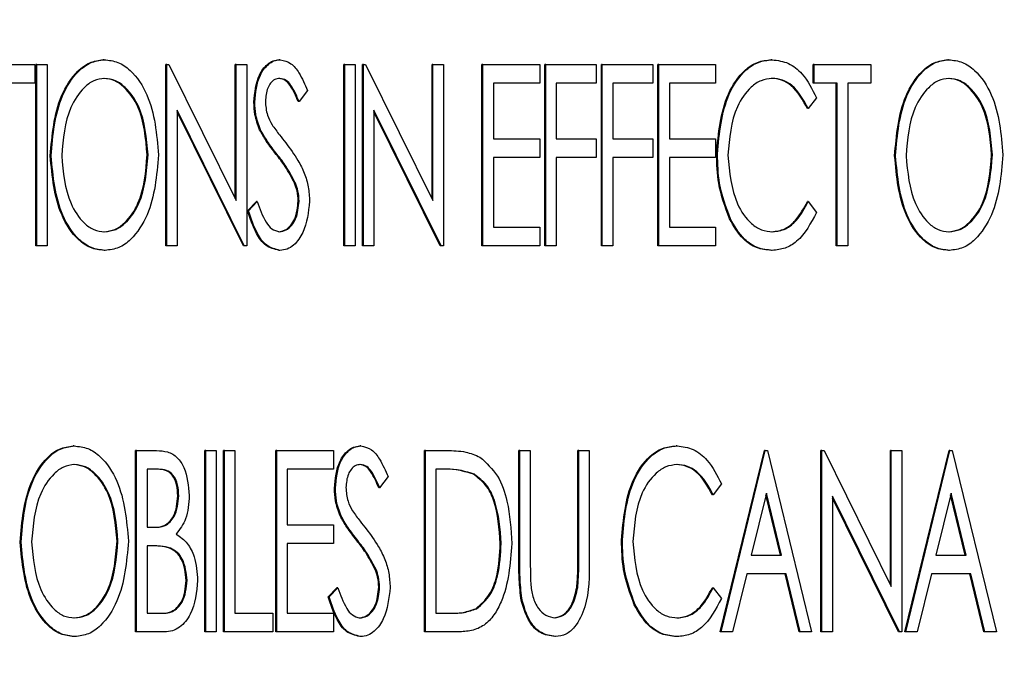
# Paper-space layout 'Sheet2' of a CAD drawing. Units: inches. Extents: x 9 to 586, y 9 to 376.
# Drawn here: x 193 to 194, y 88 to 88 of the extents above; entities that cross this region are included whole.
import ezdxf

# ---------------------------------------------------------------- set-up
doc = ezdxf.new("R2010")
doc.units = ezdxf.units.IN
doc.header["$MEASUREMENT"] = 0
doc.layers.add('FORMAT', color=7, linetype='Continuous')
doc.dimstyles.new('SLDDIMSTYLE2', dxfattribs={"dimtxt": 0.18, "dimasz": 4.55, "dimexe": 0, "dimexo": 0.0625, "dimgap": 0, "dimtad": 0, "dimtih": 1, "dimtoh": 1, "dimdec": 0, "dimrnd": 1e-09, "dimzin": 0, "dimdsep": 46, "dimtxsty": 'Standard', "dimsah": 1, "dimcen": 0.09, "dimadec": 0, "dimazin": 0, "dimtfac": 4.55, "dimtdec": 0, "dimtofl": 0, "dimtmove": 0, "dimatfit": 3, "dimfxl": 0, "dimfrac": 2, "dimtolj": 1, "dimtzin": 0, "dimarcsym": 0})

psp = doc.layouts.new('Sheet2')

# ---------------------------------------------------------------- linework, layer by layer
at = {"color": 7, "linetype": 'Continuous', "lineweight": 25, "ltscale": 35}
for p, q in [((193.22238, 87.82605), (193.22196, 87.82605)), ((193.30488, 87.82605), (193.30445, 87.82605)), ((193.53558, 87.82605), (193.53515, 87.82605)), ((193.61833, 87.82605), (193.6179, 87.82605)), ((193.16323, 87.82387), (193.1899, 87.82387)), ((193.1899, 87.82387), (193.1899, 87.81515)), ((193.19032, 87.73887), (193.19032, 87.82387)), ((193.19074, 87.82387), (193.19032, 87.82387)), ((193.19074, 87.82387), (193.19568, 87.82387)), ((193.19074, 87.73887), (193.19074, 87.82387)), ((193.19568, 87.82387), (193.19568, 87.73887)), ((193.25125, 87.73887), (193.25125, 87.82387)), ((193.25168, 87.82387), (193.25125, 87.82387)), ((193.25168, 87.73887), (193.25168, 87.82387)), ((193.25168, 87.82387), (193.25271, 87.82387)), ((193.25271, 87.82387), (193.28427, 87.7601)), ((193.28385, 87.76095), (193.28385, 87.82387)), ((193.28427, 87.82387), (193.28385, 87.82387)), ((193.28427, 87.7601), (193.28427, 87.82387)), ((193.28427, 87.82387), (193.28921, 87.82387)), ((193.28921, 87.82387), (193.28921, 87.73887)), ((193.33476, 87.73887), (193.33476, 87.82387)), ((193.33518, 87.82387), (193.33476, 87.82387)), ((193.33518, 87.73887), (193.33518, 87.82387)), ((193.33518, 87.82387), (193.34012, 87.82387)), ((193.34012, 87.82387), (193.34012, 87.73887)), ((193.3435, 87.73887), (193.3435, 87.82387)), ((193.34392, 87.82387), (193.3435, 87.82387)), ((193.34392, 87.73887), (193.34392, 87.82387)), ((193.34392, 87.82387), (193.34496, 87.82387)), ((193.34496, 87.82387), (193.37651, 87.7601)), ((193.37609, 87.76095), (193.37609, 87.82387)), ((193.37651, 87.82387), (193.37609, 87.82387)), ((193.37651, 87.7601), (193.37651, 87.82387)), ((193.37651, 87.82387), (193.38145, 87.82387)), ((193.38145, 87.82387), (193.38145, 87.73887)), ((193.3995, 87.73887), (193.3995, 87.82387)), ((193.39992, 87.82387), (193.3995, 87.82387)), ((193.39992, 87.82387), (193.42659, 87.82387)), ((193.39992, 87.73887), (193.39992, 87.82387)), ((193.42659, 87.82387), (193.42659, 87.81515)), ((193.42898, 87.73887), (193.42898, 87.82387)), ((193.4294, 87.82387), (193.42898, 87.82387)), ((193.4294, 87.73887), (193.4294, 87.82387)), ((193.4294, 87.82387), (193.45311, 87.82387)), ((193.45311, 87.82387), (193.45311, 87.81515)), ((193.4555, 87.73887), (193.4555, 87.82387)), ((193.45592, 87.82387), (193.4555, 87.82387)), ((193.45592, 87.73887), (193.45592, 87.82387)), ((193.45592, 87.82387), (193.47962, 87.82387)), ((193.47962, 87.82387), (193.47962, 87.81515)), ((193.48202, 87.73887), (193.48202, 87.82387)), ((193.48244, 87.82387), (193.48202, 87.82387)), ((193.48244, 87.82387), (193.5091, 87.82387)), ((193.48244, 87.73887), (193.48244, 87.82387)), ((193.5091, 87.82387), (193.5091, 87.81515)), ((193.55481, 87.81515), (193.55481, 87.82387)), ((193.55523, 87.82387), (193.55481, 87.82387)), ((193.55523, 87.81515), (193.55523, 87.82387)), ((193.55523, 87.82387), (193.58189, 87.82387)), ((193.58189, 87.82387), (193.58189, 87.81515)), ((193.1899, 87.81515), (193.17903, 87.81515)), ((193.42659, 87.81515), (193.40486, 87.81515)), ((193.40486, 87.81515), (193.40486, 87.789)), ((193.45311, 87.81515), (193.43434, 87.81515)), ((193.43434, 87.81515), (193.43434, 87.789)), ((193.47962, 87.81515), (193.46086, 87.81515)), ((193.46086, 87.81515), (193.46086, 87.789)), ((193.5091, 87.81515), (193.48738, 87.81515)), ((193.48738, 87.81515), (193.48738, 87.789)), ((193.55523, 87.81515), (193.55481, 87.81515)), ((193.56609, 87.81515), (193.55523, 87.81515)), ((193.56567, 87.73887), (193.56567, 87.81515)), ((193.56609, 87.73887), (193.56609, 87.81515)), ((193.58189, 87.81515), (193.57103, 87.81515)), ((193.57103, 87.81515), (193.57103, 87.73887)), ((193.3177, 87.81166), (193.31376, 87.80643)), ((193.29301, 87.80621), (193.29259, 87.80621)), ((193.31376, 87.80643), (193.31334, 87.80643)), ((193.55636, 87.80827), (193.55255, 87.80316)), ((193.28808, 87.73887), (193.25661, 87.80245)), ((193.25661, 87.80245), (193.25661, 87.73887)), ((193.28766, 87.73887), (193.25661, 87.80159)), ((193.38033, 87.73887), (193.34886, 87.80245)), ((193.34886, 87.80245), (193.34886, 87.73887)), ((193.3799, 87.73887), (193.34886, 87.80159)), ((193.55255, 87.80316), (193.55213, 87.80316)), ((193.29566, 87.79327), (193.29524, 87.79327)), ((193.40486, 87.789), (193.42659, 87.789)), ((193.42659, 87.789), (193.42659, 87.78028)), ((193.43434, 87.789), (193.45311, 87.789)), ((193.45311, 87.789), (193.45311, 87.78028)), ((193.46086, 87.789), (193.47962, 87.789)), ((193.47962, 87.789), (193.47962, 87.78028)), ((193.48738, 87.789), (193.5091, 87.789)), ((193.5091, 87.789), (193.5091, 87.78028)), ((193.1975, 87.78099), (193.19708, 87.78099)), ((193.24294, 87.78142), (193.24251, 87.78142)), ((193.42659, 87.78028), (193.40486, 87.78028)), ((193.40486, 87.78028), (193.40486, 87.74759)), ((193.45311, 87.78028), (193.43434, 87.78028)), ((193.43434, 87.78028), (193.43434, 87.73887)), ((193.47962, 87.78028), (193.46086, 87.78028)), ((193.46086, 87.78028), (193.46086, 87.73887)), ((193.5091, 87.78028), (193.48738, 87.78028)), ((193.48738, 87.78028), (193.48738, 87.74759)), ((193.50994, 87.78186), (193.50952, 87.78186)), ((193.59345, 87.78099), (193.59303, 87.78099)), ((193.63888, 87.78142), (193.63846, 87.78142)), ((193.31205, 87.76815), (193.31163, 87.76815)), ((193.31375, 87.75981), (193.31333, 87.75981)), ((193.28962, 87.75526), (193.29373, 87.75957)), ((193.29005, 87.75526), (193.28962, 87.75526)), ((193.29005, 87.75526), (193.29415, 87.75957)), ((193.29415, 87.75957), (193.29373, 87.75957)), ((193.55255, 87.75957), (193.55213, 87.75957)), ((193.55255, 87.75957), (193.55636, 87.75452)), ((193.51598, 87.75155), (193.51556, 87.75155)), ((193.40486, 87.74759), (193.42659, 87.74759)), ((193.42659, 87.74759), (193.42659, 87.73887)), ((193.48738, 87.74759), (193.5091, 87.74759)), ((193.5091, 87.74759), (193.5091, 87.73887)), ((193.19074, 87.73887), (193.19032, 87.73887)), ((193.19568, 87.73887), (193.19074, 87.73887)), ((193.22277, 87.73669), (193.22234, 87.73669)), ((193.25168, 87.73887), (193.25125, 87.73887)), ((193.25661, 87.73887), (193.25168, 87.73887)), ((193.28808, 87.73887), (193.28766, 87.73887)), ((193.28921, 87.73887), (193.28808, 87.73887)), ((193.30481, 87.73669), (193.30439, 87.73669)), ((193.33518, 87.73887), (193.33476, 87.73887)), ((193.34012, 87.73887), (193.33518, 87.73887)), ((193.34392, 87.73887), (193.3435, 87.73887)), ((193.34886, 87.73887), (193.34392, 87.73887)), ((193.38033, 87.73887), (193.3799, 87.73887)), ((193.38145, 87.73887), (193.38033, 87.73887)), ((193.39992, 87.73887), (193.3995, 87.73887)), ((193.42659, 87.73887), (193.39992, 87.73887)), ((193.4294, 87.73887), (193.42898, 87.73887)), ((193.43434, 87.73887), (193.4294, 87.73887)), ((193.45592, 87.73887), (193.4555, 87.73887)), ((193.46086, 87.73887), (193.45592, 87.73887)), ((193.48244, 87.73887), (193.48202, 87.73887)), ((193.5091, 87.73887), (193.48244, 87.73887)), ((193.53564, 87.73669), (193.53522, 87.73669)), ((193.56609, 87.73887), (193.56567, 87.73887)), ((193.57103, 87.73887), (193.56609, 87.73887)), ((193.61871, 87.73669), (193.61829, 87.73669)), ((193.20826, 87.64501), (193.20783, 87.64501)), ((193.34265, 87.64501), (193.34223, 87.64501)), ((193.49098, 87.64501), (193.49056, 87.64501)), ((193.23713, 87.55783), (193.23713, 87.64283)), ((193.23755, 87.64283), (193.23713, 87.64283)), ((193.23755, 87.55783), (193.23755, 87.64283)), ((193.23755, 87.64283), (193.24695, 87.64283)), ((193.26957, 87.55783), (193.26957, 87.64283)), ((193.27, 87.64283), (193.26957, 87.64283)), ((193.27, 87.55783), (193.27, 87.64283)), ((193.27, 87.64283), (193.27493, 87.64283)), ((193.27493, 87.64283), (193.27493, 87.55783)), ((193.27831, 87.55783), (193.27831, 87.64283)), ((193.27874, 87.64283), (193.27831, 87.64283)), ((193.27874, 87.64283), (193.28368, 87.64283)), ((193.27874, 87.55783), (193.27874, 87.64283)), ((193.28368, 87.64283), (193.28368, 87.56655)), ((193.30286, 87.55783), (193.30286, 87.64283)), ((193.30328, 87.64283), (193.30286, 87.64283)), ((193.30328, 87.55783), (193.30328, 87.64283)), ((193.30328, 87.64283), (193.32995, 87.64283)), ((193.32995, 87.64283), (193.32995, 87.63411)), ((193.37254, 87.55783), (193.37254, 87.64283)), ((193.37296, 87.64283), (193.37254, 87.64283)), ((193.37296, 87.55783), (193.37296, 87.64283)), ((193.37296, 87.64283), (193.38293, 87.64283)), ((193.41683, 87.59149), (193.41683, 87.64283)), ((193.41725, 87.64283), (193.41683, 87.64283)), ((193.41725, 87.64283), (193.42219, 87.64283)), ((193.41725, 87.59149), (193.41725, 87.64283)), ((193.42219, 87.64283), (193.42219, 87.5919)), ((193.44449, 87.5919), (193.44449, 87.64283)), ((193.44491, 87.64283), (193.44449, 87.64283)), ((193.44491, 87.5919), (193.44491, 87.64283)), ((193.44491, 87.64283), (193.44985, 87.64283)), ((193.44985, 87.64283), (193.44985, 87.59149)), ((193.5112, 87.55783), (193.53194, 87.64283)), ((193.51162, 87.55783), (193.53236, 87.64283)), ((193.53236, 87.64283), (193.53194, 87.64283)), ((193.53236, 87.64283), (193.53335, 87.64283)), ((193.53335, 87.64283), (193.55409, 87.55783)), ((193.55846, 87.55783), (193.55846, 87.64283)), ((193.55888, 87.64283), (193.55846, 87.64283)), ((193.55888, 87.55783), (193.55888, 87.64283)), ((193.55888, 87.64283), (193.55992, 87.64283)), ((193.55992, 87.64283), (193.59147, 87.57906)), ((193.59105, 87.57992), (193.59105, 87.64283)), ((193.59147, 87.64283), (193.59105, 87.64283)), ((193.59147, 87.57906), (193.59147, 87.64283)), ((193.59147, 87.64283), (193.59641, 87.64283)), ((193.59641, 87.64283), (193.59641, 87.55783)), ((193.59782, 87.55783), (193.61856, 87.64283)), ((193.59824, 87.55783), (193.61898, 87.64283)), ((193.61898, 87.64283), (193.61856, 87.64283)), ((193.61898, 87.64283), (193.61997, 87.64283)), ((193.61997, 87.64283), (193.64071, 87.55783)), ((193.24791, 87.63411), (193.24249, 87.63411)), ((193.24249, 87.63411), (193.24249, 87.60687)), ((193.32995, 87.63411), (193.30822, 87.63411)), ((193.30822, 87.63411), (193.30822, 87.60796)), ((193.35548, 87.63062), (193.35154, 87.62539)), ((193.38125, 87.63411), (193.3779, 87.63411)), ((193.3779, 87.63411), (193.3779, 87.56655)), ((193.39594, 87.63173), (193.39551, 87.63173)), ((193.51177, 87.62723), (193.50796, 87.62213)), ((193.25731, 87.62161), (193.25688, 87.62161)), ((193.33079, 87.62517), (193.33036, 87.62517)), ((193.35154, 87.62539), (193.35112, 87.62539)), ((193.50796, 87.62213), (193.50754, 87.62213)), ((193.53286, 87.62289), (193.52577, 87.59379)), ((193.53953, 87.59379), (193.53265, 87.62202)), ((193.53996, 87.59379), (193.53286, 87.62289)), ((193.59529, 87.55783), (193.56382, 87.62141)), ((193.56382, 87.62141), (193.56382, 87.55783)), ((193.61947, 87.62289), (193.61239, 87.59379)), ((193.62615, 87.59379), (193.61926, 87.62202)), ((193.62657, 87.59379), (193.61947, 87.62289)), ((193.59486, 87.55783), (193.56382, 87.62056)), ((193.33344, 87.61223), (193.33302, 87.61223)), ((193.30822, 87.60796), (193.32995, 87.60796)), ((193.32995, 87.60796), (193.32995, 87.59924)), ((193.24249, 87.60687), (193.24518, 87.60687)), ((193.18338, 87.59996), (193.18296, 87.59996)), ((193.22881, 87.60038), (193.22839, 87.60038)), ((193.24513, 87.59815), (193.24249, 87.59815)), ((193.24249, 87.59815), (193.24249, 87.56655)), ((193.32995, 87.59924), (193.30822, 87.59924)), ((193.30822, 87.59924), (193.30822, 87.56655)), ((193.40851, 87.59928), (193.40809, 87.59928)), ((193.46535, 87.60082), (193.46493, 87.60082)), ((193.25345, 87.59715), (193.25302, 87.59715)), ((193.52577, 87.59379), (193.53996, 87.59379)), ((193.61239, 87.59379), (193.62657, 87.59379)), ((193.34983, 87.58712), (193.34941, 87.58712)), ((193.52364, 87.58507), (193.51699, 87.55783)), ((193.54209, 87.58507), (193.52364, 87.58507)), ((193.5483, 87.55783), (193.54166, 87.58507)), ((193.54872, 87.55783), (193.54209, 87.58507)), ((193.61026, 87.58507), (193.60361, 87.55783)), ((193.6287, 87.58507), (193.61026, 87.58507)), ((193.63492, 87.55783), (193.62828, 87.58507)), ((193.63534, 87.55783), (193.6287, 87.58507)), ((193.26126, 87.58196), (193.26083, 87.58196)), ((193.3274, 87.57423), (193.33151, 87.57854)), ((193.32782, 87.57423), (193.33193, 87.57854)), ((193.33193, 87.57854), (193.33151, 87.57854)), ((193.35153, 87.57877), (193.3511, 87.57877)), ((193.44441, 87.57871), (193.44399, 87.57871)), ((193.50796, 87.57854), (193.50754, 87.57854)), ((193.50796, 87.57854), (193.51177, 87.57348)), ((193.32782, 87.57423), (193.3274, 87.57423)), ((193.41816, 87.57358), (193.41774, 87.57358)), ((193.47139, 87.57052), (193.47096, 87.57052)), ((193.24249, 87.56655), (193.24834, 87.56655)), ((193.28368, 87.56655), (193.30145, 87.56655)), ((193.30145, 87.56655), (193.30145, 87.55783)), ((193.30822, 87.56655), (193.32995, 87.56655)), ((193.32995, 87.56655), (193.32995, 87.55783)), ((193.3779, 87.56655), (193.38337, 87.56655)), ((193.39703, 87.56871), (193.39661, 87.56871)), ((193.23755, 87.55783), (193.23713, 87.55783)), ((193.25068, 87.55783), (193.23755, 87.55783)), ((193.27, 87.55783), (193.26957, 87.55783)), ((193.27493, 87.55783), (193.27, 87.55783)), ((193.27874, 87.55783), (193.27831, 87.55783)), ((193.30145, 87.55783), (193.27874, 87.55783)), ((193.30328, 87.55783), (193.30286, 87.55783)), ((193.32995, 87.55783), (193.30328, 87.55783)), ((193.37296, 87.55783), (193.37254, 87.55783)), ((193.38825, 87.55783), (193.37296, 87.55783)), ((193.51162, 87.55783), (193.5112, 87.55783)), ((193.51699, 87.55783), (193.51162, 87.55783)), ((193.54872, 87.55783), (193.5483, 87.55783)), ((193.55409, 87.55783), (193.54872, 87.55783)), ((193.55888, 87.55783), (193.55846, 87.55783)), ((193.56382, 87.55783), (193.55888, 87.55783)), ((193.59529, 87.55783), (193.59486, 87.55783)), ((193.59641, 87.55783), (193.59529, 87.55783)), ((193.59824, 87.55783), (193.59782, 87.55783)), ((193.60361, 87.55783), (193.59824, 87.55783)), ((193.63534, 87.55783), (193.63492, 87.55783)), ((193.64071, 87.55783), (193.63534, 87.55783)), ((193.20864, 87.55565), (193.20822, 87.55565)), ((193.34259, 87.55565), (193.34217, 87.55565)), ((193.43406, 87.55565), (193.43364, 87.55565)), ((193.49105, 87.55565), (193.49062, 87.55565))]:
    psp.add_line(p, q, dxfattribs=at)
for points, knots in [([(193.19708, 87.78099), (193.19791, 87.79072), (193.19916, 87.80532), (193.20808, 87.8195), (193.21539, 87.82516), (193.21977, 87.82575), (193.22196, 87.82605)], [0, 0, 0, 0, 0.499461, 0.749543, 0.874926, 1, 1, 1, 1]), ([(193.1975, 87.78099), (193.19833, 87.79072), (193.19958, 87.80532), (193.2085, 87.8195), (193.21581, 87.82516), (193.22019, 87.82575), (193.22238, 87.82605)], [0, 0, 0, 0, 0.499461, 0.749543, 0.874926, 1, 1, 1, 1]), ([(193.22238, 87.82605), (193.22458, 87.82581), (193.22899, 87.82533), (193.23656, 87.81999), (193.24573, 87.80582), (193.24701, 87.79116), (193.24787, 87.7814)], [0, 0, 0, 0, 0.125323, 0.250714, 0.500968, 1, 1, 1, 1]), ([(193.29259, 87.80621), (193.29297, 87.81064), (193.29354, 87.8173), (193.29802, 87.82342), (193.30147, 87.82572), (193.30346, 87.82594), (193.30445, 87.82605)], [0, 0, 0, 0, 0.498901, 0.748861, 0.874489, 1, 1, 1, 1]), ([(193.29301, 87.80621), (193.29339, 87.81064), (193.29396, 87.8173), (193.29844, 87.82342), (193.30189, 87.82572), (193.30388, 87.82594), (193.30488, 87.82605)], [0, 0, 0, 0, 0.4989005, 0.7488608, 0.8744893, 1, 1, 1, 1]), ([(193.30488, 87.82605), (193.30667, 87.82563), (193.31027, 87.8248), (193.31451, 87.81904), (193.31649, 87.81446), (193.3177, 87.81166)], [0, 0, 0, 0, 0.277651, 0.557875, 1, 1, 1, 1]), ([(193.50952, 87.78186), (193.51039, 87.79158), (193.51168, 87.80618), (193.52096, 87.8202), (193.52857, 87.82537), (193.53296, 87.82582), (193.53515, 87.82605)], [0, 0, 0, 0, 0.4989753, 0.7491771, 0.8745863, 1, 1, 1, 1]), ([(193.50994, 87.78186), (193.51081, 87.79158), (193.51211, 87.80618), (193.52138, 87.8202), (193.52899, 87.82537), (193.53338, 87.82582), (193.53558, 87.82605)], [0, 0, 0, 0, 0.498975, 0.749177, 0.874586, 1, 1, 1, 1]), ([(193.53558, 87.82605), (193.53818, 87.82571), (193.5434, 87.82504), (193.55116, 87.81873), (193.55439, 87.81224), (193.55636, 87.80827)], [0, 0, 0, 0, 0.279731, 0.559971, 1, 1, 1, 1]), ([(193.59303, 87.78099), (193.59386, 87.79072), (193.5951, 87.80532), (193.60402, 87.8195), (193.61134, 87.82516), (193.61572, 87.82575), (193.6179, 87.82605)], [0, 0, 0, 0, 0.499461, 0.749543, 0.874926, 1, 1, 1, 1]), ([(193.59345, 87.78099), (193.59428, 87.79072), (193.59553, 87.80532), (193.60444, 87.8195), (193.61176, 87.82516), (193.61614, 87.82575), (193.61833, 87.82605)], [0, 0, 0, 0, 0.499461, 0.749543, 0.874926, 1, 1, 1, 1]), ([(193.61833, 87.82605), (193.62053, 87.82581), (193.62494, 87.82533), (193.63251, 87.81999), (193.64167, 87.80582), (193.64296, 87.79116), (193.64382, 87.7814)], [0, 0, 0, 0, 0.1253231, 0.2507144, 0.5009679, 1, 1, 1, 1]), ([(193.2226, 87.81733), (193.22083, 87.81708), (193.2173, 87.81659), (193.21145, 87.81196), (193.20404, 87.80072), (193.20308, 87.7889), (193.20244, 87.78103)], [0, 0, 0, 0, 0.125052, 0.250508, 0.500649, 1, 1, 1, 1]), ([(193.24251, 87.78142), (193.24187, 87.78927), (193.2409, 87.80105), (193.23333, 87.81211), (193.22745, 87.81663), (193.22393, 87.8171), (193.22217, 87.81733)], [0, 0, 0, 0, 0.499228, 0.749378, 0.874859, 1, 1, 1, 1]), ([(193.24294, 87.78142), (193.24229, 87.78927), (193.24132, 87.80105), (193.23376, 87.81211), (193.22787, 87.81663), (193.22435, 87.8171), (193.2226, 87.81733)], [0, 0, 0, 0, 0.499228, 0.749378, 0.874859, 1, 1, 1, 1]), ([(193.30474, 87.81733), (193.30391, 87.81722), (193.30226, 87.817), (193.30033, 87.81514), (193.29839, 87.8118), (193.29813, 87.80872), (193.29795, 87.80657)], [0, 0, 0, 0, 0.1863386, 0.3732658, 0.5608081, 1, 1, 1, 1]), ([(193.31334, 87.80643), (193.31224, 87.80906), (193.31071, 87.81271), (193.30742, 87.81671), (193.30535, 87.81712), (193.30431, 87.81733)], [0, 0, 0, 0, 0.561606, 0.781471, 1, 1, 1, 1]), ([(193.31376, 87.80643), (193.31266, 87.80906), (193.31113, 87.81271), (193.30785, 87.81671), (193.30577, 87.81712), (193.30474, 87.81733)], [0, 0, 0, 0, 0.561606, 0.781471, 1, 1, 1, 1]), ([(193.53558, 87.81733), (193.5338, 87.81711), (193.53024, 87.81667), (193.52417, 87.81233), (193.51648, 87.80112), (193.51552, 87.78921), (193.51488, 87.78128)], [0, 0, 0, 0, 0.125214, 0.250649, 0.500772, 1, 1, 1, 1]), ([(193.55213, 87.80316), (193.54993, 87.80718), (193.54685, 87.81279), (193.5401, 87.81683), (193.5368, 87.81716), (193.53515, 87.81733)], [0, 0, 0, 0, 0.558433, 0.779266, 1, 1, 1, 1]), ([(193.55255, 87.80316), (193.55035, 87.80718), (193.54727, 87.81279), (193.54053, 87.81683), (193.53723, 87.81716), (193.53558, 87.81733)], [0, 0, 0, 0, 0.558433, 0.779266, 1, 1, 1, 1]), ([(193.61854, 87.81733), (193.61678, 87.81708), (193.61325, 87.81659), (193.6074, 87.81196), (193.59999, 87.80072), (193.59903, 87.7889), (193.59839, 87.78103)], [0, 0, 0, 0, 0.125052, 0.250508, 0.500649, 1, 1, 1, 1]), ([(193.63846, 87.78142), (193.63781, 87.78927), (193.63685, 87.80105), (193.62928, 87.81211), (193.6234, 87.81663), (193.61988, 87.8171), (193.61812, 87.81733)], [0, 0, 0, 0, 0.499228, 0.749378, 0.874859, 1, 1, 1, 1]), ([(193.63888, 87.78142), (193.63824, 87.78927), (193.63727, 87.80105), (193.6297, 87.81211), (193.62382, 87.81663), (193.6203, 87.8171), (193.61854, 87.81733)], [0, 0, 0, 0, 0.499228, 0.749378, 0.874859, 1, 1, 1, 1]), ([(193.29524, 87.79327), (193.29438, 87.7956), (193.29284, 87.79976), (193.29267, 87.80424), (193.29259, 87.80621)], [0, 0, 0, 0, 0.559724, 1, 1, 1, 1]), ([(193.29566, 87.79327), (193.2948, 87.7956), (193.29327, 87.79976), (193.29309, 87.80424), (193.29301, 87.80621)], [0, 0, 0, 0, 0.5597242, 1, 1, 1, 1]), ([(193.29795, 87.80657), (193.29812, 87.80437), (193.29842, 87.80043), (193.30027, 87.79707), (193.30108, 87.79559)], [0, 0, 0, 0, 0.559338, 1, 1, 1, 1]), ([(193.30305, 87.78171), (193.30144, 87.78374), (193.29856, 87.78738), (193.29625, 87.79147), (193.29524, 87.79327)], [0, 0, 0, 0, 0.560296, 1, 1, 1, 1]), ([(193.30347, 87.78171), (193.30186, 87.78374), (193.29899, 87.78738), (193.29668, 87.79147), (193.29566, 87.79327)], [0, 0, 0, 0, 0.560296, 1, 1, 1, 1]), ([(193.30108, 87.79559), (193.30224, 87.79398), (193.30431, 87.7911), (193.3065, 87.78834), (193.30747, 87.78712)], [0, 0, 0, 0, 0.559898, 1, 1, 1, 1]), ([(193.30747, 87.78712), (193.30949, 87.78443), (193.31282, 87.77999), (193.31634, 87.77296), (193.31829, 87.76647), (193.31855, 87.76195), (193.31869, 87.75969)], [0, 0, 0, 0, 0.340123, 0.560108, 0.78007, 1, 1, 1, 1]), ([(193.22234, 87.73669), (193.22016, 87.73694), (193.2158, 87.73744), (193.20836, 87.74282), (193.19932, 87.75684), (193.19798, 87.77134), (193.19708, 87.78099)], [0, 0, 0, 0, 0.125311, 0.250683, 0.501031, 1, 1, 1, 1]), ([(193.22277, 87.73669), (193.22058, 87.73694), (193.21622, 87.73744), (193.20878, 87.74282), (193.19975, 87.75684), (193.1984, 87.77134), (193.1975, 87.78099)], [0, 0, 0, 0, 0.125311, 0.250683, 0.501031, 1, 1, 1, 1]), ([(193.20244, 87.78103), (193.20314, 87.77328), (193.20418, 87.76164), (193.21144, 87.75043), (193.21735, 87.74603), (193.22085, 87.74561), (193.2226, 87.74541)], [0, 0, 0, 0, 0.498973, 0.749375, 0.874762, 1, 1, 1, 1]), ([(193.22217, 87.74541), (193.22394, 87.74563), (193.22747, 87.74607), (193.23347, 87.75046), (193.24094, 87.76173), (193.24188, 87.77354), (193.24251, 87.78142)], [0, 0, 0, 0, 0.125127, 0.250536, 0.500564, 1, 1, 1, 1]), ([(193.2226, 87.74541), (193.22436, 87.74563), (193.22789, 87.74607), (193.23389, 87.75046), (193.24136, 87.76173), (193.24231, 87.77354), (193.24294, 87.78142)], [0, 0, 0, 0, 0.125127, 0.250536, 0.500564, 1, 1, 1, 1]), ([(193.24787, 87.7814), (193.24701, 87.7717), (193.24571, 87.75713), (193.23675, 87.74299), (193.22934, 87.73745), (193.22496, 87.73694), (193.22277, 87.73669)], [0, 0, 0, 0, 0.499034, 0.749381, 0.874739, 1, 1, 1, 1]), ([(193.31163, 87.76815), (193.31023, 87.77084), (193.30774, 87.77565), (193.30448, 87.77986), (193.30305, 87.78171)], [0, 0, 0, 0, 0.559629, 1, 1, 1, 1]), ([(193.31205, 87.76815), (193.31066, 87.77084), (193.30817, 87.77565), (193.30491, 87.77986), (193.30347, 87.78171)], [0, 0, 0, 0, 0.559629, 1, 1, 1, 1]), ([(193.51556, 87.75155), (193.51354, 87.757), (193.50993, 87.76675), (193.50965, 87.77724), (193.50952, 87.78186)], [0, 0, 0, 0, 0.55932, 1, 1, 1, 1]), ([(193.51598, 87.75155), (193.51396, 87.757), (193.51036, 87.76675), (193.51007, 87.77724), (193.50994, 87.78186)], [0, 0, 0, 0, 0.55932, 1, 1, 1, 1]), ([(193.51488, 87.78128), (193.51557, 87.77335), (193.5166, 87.76144), (193.52425, 87.75005), (193.5305, 87.74595), (193.53408, 87.74559), (193.53587, 87.74541)], [0, 0, 0, 0, 0.498967, 0.749144, 0.874569, 1, 1, 1, 1]), ([(193.61829, 87.73669), (193.61611, 87.73694), (193.61174, 87.73744), (193.60431, 87.74282), (193.59527, 87.75684), (193.59392, 87.77134), (193.59303, 87.78099)], [0, 0, 0, 0, 0.125311, 0.250683, 0.501031, 1, 1, 1, 1]), ([(193.61871, 87.73669), (193.61653, 87.73694), (193.61217, 87.73744), (193.60473, 87.74282), (193.59569, 87.75684), (193.59435, 87.77134), (193.59345, 87.78099)], [0, 0, 0, 0, 0.125311, 0.250683, 0.501031, 1, 1, 1, 1]), ([(193.59839, 87.78103), (193.59908, 87.77328), (193.60013, 87.76164), (193.60738, 87.75043), (193.61329, 87.74603), (193.61679, 87.74561), (193.61854, 87.74541)], [0, 0, 0, 0, 0.498973, 0.749375, 0.874762, 1, 1, 1, 1]), ([(193.61812, 87.74541), (193.61988, 87.74563), (193.62342, 87.74607), (193.62942, 87.75046), (193.63689, 87.76173), (193.63783, 87.77354), (193.63846, 87.78142)], [0, 0, 0, 0, 0.125127, 0.250536, 0.500564, 1, 1, 1, 1]), ([(193.61854, 87.74541), (193.62031, 87.74563), (193.62384, 87.74607), (193.62984, 87.75046), (193.63731, 87.76173), (193.63825, 87.77354), (193.63888, 87.78142)], [0, 0, 0, 0, 0.125127, 0.250536, 0.500564, 1, 1, 1, 1]), ([(193.64382, 87.7814), (193.64295, 87.7717), (193.64165, 87.75713), (193.63269, 87.74299), (193.62529, 87.73745), (193.6209, 87.73694), (193.61871, 87.73669)], [0, 0, 0, 0, 0.499034, 0.749381, 0.874739, 1, 1, 1, 1]), ([(193.31333, 87.75981), (193.31323, 87.76143), (193.31307, 87.76431), (193.31207, 87.76698), (193.31163, 87.76815)], [0, 0, 0, 0, 0.55969, 1, 1, 1, 1]), ([(193.31375, 87.75981), (193.31366, 87.76143), (193.31349, 87.76431), (193.31249, 87.76698), (193.31205, 87.76815)], [0, 0, 0, 0, 0.55969, 1, 1, 1, 1]), ([(193.30408, 87.74541), (193.30518, 87.74559), (193.30738, 87.74595), (193.30999, 87.74837), (193.31267, 87.7528), (193.31306, 87.75692), (193.31333, 87.75981)], [0, 0, 0, 0, 0.186316, 0.37334, 0.560677, 1, 1, 1, 1]), ([(193.30451, 87.74541), (193.3056, 87.74559), (193.3078, 87.74595), (193.31041, 87.74837), (193.31309, 87.7528), (193.31348, 87.75692), (193.31375, 87.75981)], [0, 0, 0, 0, 0.186316, 0.37334, 0.560677, 1, 1, 1, 1]), ([(193.31869, 87.75969), (193.31813, 87.75461), (193.31729, 87.74696), (193.31228, 87.73974), (193.30827, 87.73706), (193.30596, 87.73681), (193.30481, 87.73669)], [0, 0, 0, 0, 0.498495, 0.748995, 0.874577, 1, 1, 1, 1]), ([(193.30439, 87.73669), (193.30218, 87.73723), (193.29773, 87.73833), (193.29281, 87.74579), (193.29083, 87.75167), (193.28962, 87.75526)], [0, 0, 0, 0, 0.277163, 0.557564, 1, 1, 1, 1]), ([(193.30481, 87.73669), (193.3026, 87.73723), (193.29816, 87.73833), (193.29323, 87.74579), (193.29125, 87.75167), (193.29005, 87.75526)], [0, 0, 0, 0, 0.277163, 0.557564, 1, 1, 1, 1]), ([(193.29415, 87.75957), (193.29532, 87.75624), (193.29695, 87.75161), (193.30072, 87.74643), (193.30325, 87.74574), (193.30451, 87.74541)], [0, 0, 0, 0, 0.561621, 0.782101, 1, 1, 1, 1]), ([(193.53545, 87.74541), (193.53752, 87.74569), (193.54167, 87.74627), (193.54774, 87.75143), (193.55046, 87.75648), (193.55213, 87.75957)], [0, 0, 0, 0, 0.279434, 0.559488, 1, 1, 1, 1]), ([(193.53587, 87.74541), (193.53794, 87.74569), (193.54209, 87.74627), (193.54816, 87.75143), (193.55089, 87.75648), (193.55255, 87.75957)], [0, 0, 0, 0, 0.279434, 0.559488, 1, 1, 1, 1]), ([(193.53522, 87.73669), (193.53286, 87.73693), (193.52816, 87.73741), (193.52078, 87.74242), (193.51754, 87.74809), (193.51556, 87.75155)], [0, 0, 0, 0, 0.2801252, 0.5601521, 1, 1, 1, 1]), ([(193.53564, 87.73669), (193.53329, 87.73693), (193.52859, 87.73741), (193.5212, 87.74242), (193.51796, 87.74809), (193.51598, 87.75155)], [0, 0, 0, 0, 0.280125, 0.560152, 1, 1, 1, 1]), ([(193.55636, 87.75452), (193.55374, 87.74947), (193.55007, 87.74243), (193.54177, 87.73729), (193.53768, 87.73689), (193.53564, 87.73669)], [0, 0, 0, 0, 0.558512, 0.779313, 1, 1, 1, 1]), ([(193.18296, 87.59996), (193.18379, 87.60969), (193.18503, 87.62429), (193.19395, 87.63846), (193.20127, 87.64413), (193.20565, 87.64472), (193.20783, 87.64501)], [0, 0, 0, 0, 0.499461, 0.749543, 0.874926, 1, 1, 1, 1]), ([(193.18338, 87.59996), (193.18421, 87.60969), (193.18546, 87.62429), (193.19437, 87.63846), (193.20169, 87.64413), (193.20607, 87.64472), (193.20826, 87.64501)], [0, 0, 0, 0, 0.499461, 0.749543, 0.874926, 1, 1, 1, 1]), ([(193.20826, 87.64501), (193.21046, 87.64477), (193.21487, 87.64429), (193.22244, 87.63896), (193.2316, 87.62479), (193.23289, 87.61013), (193.23375, 87.60036)], [0, 0, 0, 0, 0.125323, 0.250714, 0.500968, 1, 1, 1, 1]), ([(193.33036, 87.62517), (193.33074, 87.62961), (193.33132, 87.63626), (193.33579, 87.64238), (193.33925, 87.64469), (193.34124, 87.6449), (193.34223, 87.64501)], [0, 0, 0, 0, 0.498901, 0.748861, 0.874489, 1, 1, 1, 1]), ([(193.33079, 87.62517), (193.33117, 87.62961), (193.33174, 87.63626), (193.33622, 87.64238), (193.33967, 87.64469), (193.34166, 87.6449), (193.34265, 87.64501)], [0, 0, 0, 0, 0.498901, 0.748861, 0.874489, 1, 1, 1, 1]), ([(193.34265, 87.64501), (193.34445, 87.64459), (193.34805, 87.64376), (193.35228, 87.638), (193.35427, 87.63342), (193.35548, 87.63062)], [0, 0, 0, 0, 0.277651, 0.557875, 1, 1, 1, 1]), ([(193.46493, 87.60082), (193.46579, 87.61055), (193.46709, 87.62515), (193.47637, 87.63916), (193.48398, 87.64433), (193.48837, 87.64478), (193.49056, 87.64501)], [0, 0, 0, 0, 0.498975, 0.749177, 0.874586, 1, 1, 1, 1]), ([(193.46535, 87.60082), (193.46622, 87.61055), (193.46751, 87.62515), (193.47679, 87.63916), (193.4844, 87.64433), (193.48879, 87.64478), (193.49098, 87.64501)], [0, 0, 0, 0, 0.498975, 0.749177, 0.874586, 1, 1, 1, 1]), ([(193.49098, 87.64501), (193.49359, 87.64468), (193.4988, 87.64401), (193.50657, 87.63769), (193.5098, 87.6312), (193.51177, 87.62723)], [0, 0, 0, 0, 0.279731, 0.559971, 1, 1, 1, 1]), ([(193.24695, 87.64283), (193.24869, 87.64275), (193.25216, 87.6426), (193.25696, 87.63985), (193.26129, 87.63278), (193.26185, 87.62631), (193.26224, 87.62177)], [0, 0, 0, 0, 0.187537, 0.3737, 0.560695, 1, 1, 1, 1]), ([(193.38293, 87.64283), (193.38595, 87.64281), (193.39134, 87.64279), (193.39637, 87.64069), (193.39858, 87.63977)], [0, 0, 0, 0, 0.5609231, 1, 1, 1, 1]), ([(193.39858, 87.63977), (193.40156, 87.63702), (193.40755, 87.63152), (193.41249, 87.61683), (193.41309, 87.60592), (193.41345, 87.59926)], [0, 0, 0, 0, 0.278477, 0.55903, 1, 1, 1, 1]), ([(193.20847, 87.63629), (193.20671, 87.63605), (193.20318, 87.63555), (193.19733, 87.63092), (193.18992, 87.61968), (193.18896, 87.60786), (193.18832, 87.59999)], [0, 0, 0, 0, 0.125052, 0.250508, 0.500649, 1, 1, 1, 1]), ([(193.22839, 87.60038), (193.22774, 87.60823), (193.22678, 87.62002), (193.21921, 87.63108), (193.21333, 87.63559), (193.20981, 87.63606), (193.20805, 87.63629)], [0, 0, 0, 0, 0.499228, 0.749378, 0.874859, 1, 1, 1, 1]), ([(193.22881, 87.60038), (193.22817, 87.60823), (193.2272, 87.62002), (193.21963, 87.63108), (193.21375, 87.63559), (193.21023, 87.63606), (193.20847, 87.63629)], [0, 0, 0, 0, 0.499228, 0.749378, 0.874859, 1, 1, 1, 1]), ([(193.34251, 87.63629), (193.34169, 87.63618), (193.34003, 87.63596), (193.33811, 87.6341), (193.33617, 87.63077), (193.33591, 87.62769), (193.33572, 87.62553)], [0, 0, 0, 0, 0.186339, 0.373266, 0.560808, 1, 1, 1, 1]), ([(193.35112, 87.62539), (193.35002, 87.62802), (193.34849, 87.63168), (193.3452, 87.63567), (193.34313, 87.63609), (193.34209, 87.63629)], [0, 0, 0, 0, 0.561606, 0.781471, 1, 1, 1, 1]), ([(193.35154, 87.62539), (193.35044, 87.62802), (193.34891, 87.63168), (193.34562, 87.63567), (193.34355, 87.63609), (193.34251, 87.63629)], [0, 0, 0, 0, 0.561606, 0.781471, 1, 1, 1, 1]), ([(193.49098, 87.63629), (193.48921, 87.63607), (193.48565, 87.63563), (193.47958, 87.6313), (193.47189, 87.62008), (193.47093, 87.60818), (193.47029, 87.60025)], [0, 0, 0, 0, 0.125214, 0.250649, 0.500772, 1, 1, 1, 1]), ([(193.50754, 87.62213), (193.50533, 87.62615), (193.50226, 87.63176), (193.49551, 87.6358), (193.49221, 87.63613), (193.49056, 87.63629)], [0, 0, 0, 0, 0.558433, 0.779266, 1, 1, 1, 1]), ([(193.50796, 87.62213), (193.50576, 87.62615), (193.50268, 87.63176), (193.49593, 87.6358), (193.49263, 87.63613), (193.49098, 87.63629)], [0, 0, 0, 0, 0.558433, 0.779266, 1, 1, 1, 1]), ([(193.25688, 87.62161), (193.2568, 87.62334), (193.25665, 87.62679), (193.25475, 87.63136), (193.25119, 87.63387), (193.24872, 87.63403), (193.24748, 87.63411)], [0, 0, 0, 0, 0.281126, 0.560701, 0.779561, 1, 1, 1, 1]), ([(193.25731, 87.62161), (193.25723, 87.62334), (193.25707, 87.62679), (193.25517, 87.63136), (193.25162, 87.63387), (193.24915, 87.63403), (193.24791, 87.63411)], [0, 0, 0, 0, 0.281126, 0.560701, 0.779561, 1, 1, 1, 1]), ([(193.39551, 87.63173), (193.39283, 87.63258), (193.38802, 87.63409), (193.38303, 87.63411), (193.38082, 87.63411)], [0, 0, 0, 0, 0.558909, 1, 1, 1, 1]), ([(193.39594, 87.63173), (193.39325, 87.63258), (193.38844, 87.63409), (193.38345, 87.63411), (193.38125, 87.63411)], [0, 0, 0, 0, 0.558909, 1, 1, 1, 1]), ([(193.40809, 87.59928), (193.40763, 87.6062), (193.40698, 87.61586), (193.40166, 87.62709), (193.39756, 87.63019), (193.39551, 87.63173)], [0, 0, 0, 0, 0.559725, 0.780348, 1, 1, 1, 1]), ([(193.40851, 87.59928), (193.40805, 87.6062), (193.4074, 87.61586), (193.40209, 87.62709), (193.39798, 87.63019), (193.39594, 87.63173)], [0, 0, 0, 0, 0.559725, 0.780348, 1, 1, 1, 1]), ([(193.24475, 87.60687), (193.24674, 87.6069), (193.25068, 87.60696), (193.25616, 87.61262), (193.25661, 87.6182), (193.25688, 87.62161)], [0, 0, 0, 0, 0.2820333, 0.5596519, 1, 1, 1, 1]), ([(193.24518, 87.60687), (193.24716, 87.6069), (193.2511, 87.60696), (193.25658, 87.61262), (193.25703, 87.6182), (193.25731, 87.62161)], [0, 0, 0, 0, 0.2820333, 0.5596519, 1, 1, 1, 1]), ([(193.26224, 87.62177), (193.26204, 87.61797), (193.26168, 87.61121), (193.25785, 87.60598), (193.25616, 87.60369)], [0, 0, 0, 0, 0.5608882, 1, 1, 1, 1]), ([(193.33302, 87.61223), (193.33216, 87.61456), (193.33062, 87.61872), (193.33044, 87.6232), (193.33036, 87.62517)], [0, 0, 0, 0, 0.5597242, 1, 1, 1, 1]), ([(193.33344, 87.61223), (193.33258, 87.61456), (193.33104, 87.61872), (193.33086, 87.6232), (193.33079, 87.62517)], [0, 0, 0, 0, 0.559724, 1, 1, 1, 1]), ([(193.33572, 87.62553), (193.33589, 87.62333), (193.3362, 87.6194), (193.33804, 87.61603), (193.33886, 87.61455)], [0, 0, 0, 0, 0.559338, 1, 1, 1, 1]), ([(193.34083, 87.60067), (193.33922, 87.60271), (193.33634, 87.60634), (193.33403, 87.61043), (193.33302, 87.61223)], [0, 0, 0, 0, 0.5602962, 1, 1, 1, 1]), ([(193.34125, 87.60067), (193.33964, 87.60271), (193.33676, 87.60634), (193.33445, 87.61043), (193.33344, 87.61223)], [0, 0, 0, 0, 0.5602962, 1, 1, 1, 1]), ([(193.33886, 87.61455), (193.34002, 87.61294), (193.34209, 87.61006), (193.34428, 87.6073), (193.34525, 87.60609)], [0, 0, 0, 0, 0.559898, 1, 1, 1, 1]), ([(193.25616, 87.60369), (193.25801, 87.60237), (193.2617, 87.59974), (193.26544, 87.59188), (193.26591, 87.58572), (193.26619, 87.58196)], [0, 0, 0, 0, 0.279932, 0.559999, 1, 1, 1, 1]), ([(193.34525, 87.60609), (193.34727, 87.60339), (193.35059, 87.59896), (193.35411, 87.59192), (193.35607, 87.58543), (193.35633, 87.58091), (193.35646, 87.57866)], [0, 0, 0, 0, 0.340123, 0.560108, 0.78007, 1, 1, 1, 1]), ([(193.20822, 87.55565), (193.20604, 87.5559), (193.20167, 87.5564), (193.19424, 87.56178), (193.1852, 87.5758), (193.18385, 87.5903), (193.18296, 87.59996)], [0, 0, 0, 0, 0.125311, 0.250683, 0.501031, 1, 1, 1, 1]), ([(193.20864, 87.55565), (193.20646, 87.5559), (193.2021, 87.5564), (193.19466, 87.56178), (193.18562, 87.5758), (193.18428, 87.5903), (193.18338, 87.59996)], [0, 0, 0, 0, 0.125311, 0.250683, 0.501031, 1, 1, 1, 1]), ([(193.18832, 87.59999), (193.18901, 87.59224), (193.19006, 87.5806), (193.19731, 87.56939), (193.20322, 87.56499), (193.20672, 87.56458), (193.20847, 87.56437)], [0, 0, 0, 0, 0.4989734, 0.7493751, 0.8747618, 1, 1, 1, 1]), ([(193.20805, 87.56437), (193.20981, 87.56459), (193.21335, 87.56504), (193.21935, 87.56942), (193.22682, 87.58069), (193.22776, 87.59251), (193.22839, 87.60038)], [0, 0, 0, 0, 0.125127, 0.250536, 0.500564, 1, 1, 1, 1]), ([(193.20847, 87.56437), (193.21024, 87.56459), (193.21377, 87.56504), (193.21977, 87.56942), (193.22724, 87.58069), (193.22818, 87.59251), (193.22881, 87.60038)], [0, 0, 0, 0, 0.125127, 0.250536, 0.500564, 1, 1, 1, 1]), ([(193.23375, 87.60036), (193.23288, 87.59066), (193.23158, 87.57609), (193.22262, 87.56195), (193.21522, 87.55642), (193.21083, 87.55591), (193.20864, 87.55565)], [0, 0, 0, 0, 0.4990343, 0.7493813, 0.8747393, 1, 1, 1, 1]), ([(193.25302, 87.59715), (193.25149, 87.59751), (193.24875, 87.59816), (193.24594, 87.59815), (193.24471, 87.59815)], [0, 0, 0, 0, 0.5592435, 1, 1, 1, 1]), ([(193.25345, 87.59715), (193.25191, 87.59751), (193.24917, 87.59816), (193.24637, 87.59815), (193.24513, 87.59815)], [0, 0, 0, 0, 0.5592435, 1, 1, 1, 1]), ([(193.34941, 87.58712), (193.34801, 87.58981), (193.34552, 87.59461), (193.34226, 87.59882), (193.34083, 87.60067)], [0, 0, 0, 0, 0.559629, 1, 1, 1, 1]), ([(193.34983, 87.58712), (193.34843, 87.58981), (193.34594, 87.59461), (193.34268, 87.59882), (193.34125, 87.60067)], [0, 0, 0, 0, 0.559629, 1, 1, 1, 1]), ([(193.41345, 87.59926), (193.41276, 87.58975), (193.41189, 87.57786), (193.40539, 87.56568), (193.40076, 87.56065), (193.39463, 87.55815), (193.39038, 87.55794), (193.38825, 87.55783)], [0, 0, 0, 0, 0.498684, 0.624181, 0.749322, 0.874485, 1, 1, 1, 1]), ([(193.39661, 87.56871), (193.39892, 87.57073), (193.40357, 87.57479), (193.40737, 87.58594), (193.40782, 87.59422), (193.40809, 87.59928)], [0, 0, 0, 0, 0.278412, 0.558963, 1, 1, 1, 1]), ([(193.39703, 87.56871), (193.39934, 87.57073), (193.40399, 87.57479), (193.40779, 87.58594), (193.40824, 87.59422), (193.40851, 87.59928)], [0, 0, 0, 0, 0.278412, 0.558963, 1, 1, 1, 1]), ([(193.47096, 87.57052), (193.46895, 87.57597), (193.46534, 87.58571), (193.46506, 87.5962), (193.46493, 87.60082)], [0, 0, 0, 0, 0.5593199, 1, 1, 1, 1]), ([(193.47139, 87.57052), (193.46937, 87.57597), (193.46577, 87.58571), (193.46548, 87.5962), (193.46535, 87.60082)], [0, 0, 0, 0, 0.55932, 1, 1, 1, 1]), ([(193.47029, 87.60025), (193.47098, 87.59231), (193.472, 87.5804), (193.47966, 87.56902), (193.48591, 87.56491), (193.48949, 87.56455), (193.49128, 87.56437)], [0, 0, 0, 0, 0.498967, 0.749144, 0.874569, 1, 1, 1, 1]), ([(193.26083, 87.58196), (193.26045, 87.58545), (193.25992, 87.59032), (193.25636, 87.59531), (193.25414, 87.59654), (193.25302, 87.59715)], [0, 0, 0, 0, 0.557934, 0.779096, 1, 1, 1, 1]), ([(193.26126, 87.58196), (193.26088, 87.58545), (193.26035, 87.59032), (193.25678, 87.59531), (193.25456, 87.59654), (193.25345, 87.59715)], [0, 0, 0, 0, 0.5579341, 0.7790958, 1, 1, 1, 1]), ([(193.41774, 87.57358), (193.41741, 87.57691), (193.41682, 87.58287), (193.41683, 87.58886), (193.41683, 87.59149)], [0, 0, 0, 0, 0.559773, 1, 1, 1, 1]), ([(193.41816, 87.57358), (193.41783, 87.57691), (193.41724, 87.58287), (193.41725, 87.58886), (193.41725, 87.59149)], [0, 0, 0, 0, 0.559773, 1, 1, 1, 1]), ([(193.42219, 87.5919), (193.42219, 87.58979), (193.42218, 87.58602), (193.42233, 87.58225), (193.42239, 87.5806)], [0, 0, 0, 0, 0.560054, 1, 1, 1, 1]), ([(193.44985, 87.59149), (193.44985, 87.58404), (193.44985, 87.57287), (193.44433, 87.56122), (193.43908, 87.55632), (193.43573, 87.55587), (193.43406, 87.55565)], [0, 0, 0, 0, 0.500787, 0.750419, 0.875313, 1, 1, 1, 1]), ([(193.44399, 87.57871), (193.44418, 87.58116), (193.44451, 87.58556), (193.44449, 87.58996), (193.44449, 87.5919)], [0, 0, 0, 0, 0.559826, 1, 1, 1, 1]), ([(193.44441, 87.57871), (193.4446, 87.58116), (193.44493, 87.58556), (193.44491, 87.58996), (193.44491, 87.5919)], [0, 0, 0, 0, 0.559826, 1, 1, 1, 1]), ([(193.3511, 87.57877), (193.35101, 87.58039), (193.35085, 87.58328), (193.34985, 87.58594), (193.34941, 87.58712)], [0, 0, 0, 0, 0.55969, 1, 1, 1, 1]), ([(193.35153, 87.57877), (193.35143, 87.58039), (193.35127, 87.58328), (193.35027, 87.58594), (193.34983, 87.58712)], [0, 0, 0, 0, 0.55969, 1, 1, 1, 1]), ([(193.24792, 87.56655), (193.25, 87.56658), (193.25414, 87.56664), (193.25993, 87.57254), (193.26049, 87.57838), (193.26083, 87.58196)], [0, 0, 0, 0, 0.282092, 0.559948, 1, 1, 1, 1]), ([(193.24834, 87.56655), (193.25042, 87.56658), (193.25456, 87.56664), (193.26035, 87.57254), (193.26091, 87.57838), (193.26126, 87.58196)], [0, 0, 0, 0, 0.282092, 0.559948, 1, 1, 1, 1]), ([(193.26619, 87.58196), (193.26565, 87.57642), (193.26484, 87.5681), (193.259, 87.56048), (193.25442, 87.55812), (193.25193, 87.55793), (193.25068, 87.55783)], [0, 0, 0, 0, 0.498627, 0.748612, 0.874253, 1, 1, 1, 1]), ([(193.42239, 87.5806), (193.42262, 87.5785), (193.42306, 87.57431), (193.42551, 87.56898), (193.42933, 87.5653), (193.4323, 87.56468), (193.43378, 87.56437)], [0, 0, 0, 0, 0.281159, 0.560692, 0.781035, 1, 1, 1, 1]), ([(193.33193, 87.57854), (193.3331, 87.57521), (193.33473, 87.57057), (193.3385, 87.56539), (193.34103, 87.56471), (193.34228, 87.56437)], [0, 0, 0, 0, 0.561621, 0.782101, 1, 1, 1, 1]), ([(193.34186, 87.56437), (193.34296, 87.56455), (193.34516, 87.56491), (193.34776, 87.56734), (193.35045, 87.57176), (193.35083, 87.57589), (193.3511, 87.57877)], [0, 0, 0, 0, 0.186316, 0.37334, 0.560677, 1, 1, 1, 1]), ([(193.34228, 87.56437), (193.34338, 87.56455), (193.34558, 87.56491), (193.34819, 87.56734), (193.35087, 87.57176), (193.35126, 87.57589), (193.35153, 87.57877)], [0, 0, 0, 0, 0.186316, 0.37334, 0.560677, 1, 1, 1, 1]), ([(193.35646, 87.57866), (193.3559, 87.57357), (193.35506, 87.56593), (193.35006, 87.5587), (193.34604, 87.55603), (193.34374, 87.55578), (193.34259, 87.55565)], [0, 0, 0, 0, 0.4984946, 0.7489949, 0.8745773, 1, 1, 1, 1]), ([(193.43336, 87.56437), (193.43503, 87.56479), (193.4384, 87.56563), (193.44233, 87.57118), (193.44336, 87.57585), (193.44399, 87.57871)], [0, 0, 0, 0, 0.277961, 0.558488, 1, 1, 1, 1]), ([(193.43378, 87.56437), (193.43546, 87.56479), (193.43882, 87.56563), (193.44275, 87.57118), (193.44378, 87.57585), (193.44441, 87.57871)], [0, 0, 0, 0, 0.277961, 0.558488, 1, 1, 1, 1]), ([(193.49086, 87.56437), (193.49293, 87.56466), (193.49708, 87.56524), (193.50315, 87.5704), (193.50587, 87.57545), (193.50754, 87.57854)], [0, 0, 0, 0, 0.2794338, 0.5594877, 1, 1, 1, 1]), ([(193.49128, 87.56437), (193.49335, 87.56466), (193.4975, 87.56524), (193.50357, 87.5704), (193.50629, 87.57545), (193.50796, 87.57854)], [0, 0, 0, 0, 0.279434, 0.559488, 1, 1, 1, 1]), ([(193.34217, 87.55565), (193.33996, 87.5562), (193.33551, 87.5573), (193.33058, 87.56475), (193.32861, 87.57063), (193.3274, 87.57423)], [0, 0, 0, 0, 0.277163, 0.557564, 1, 1, 1, 1]), ([(193.34259, 87.55565), (193.34038, 87.5562), (193.33593, 87.5573), (193.33101, 87.56475), (193.32903, 87.57063), (193.32782, 87.57423)], [0, 0, 0, 0, 0.277163, 0.557564, 1, 1, 1, 1]), ([(193.43364, 87.55565), (193.43132, 87.55601), (193.42669, 87.55674), (193.42047, 87.56342), (193.41877, 87.56973), (193.41774, 87.57358)], [0, 0, 0, 0, 0.279491, 0.559805, 1, 1, 1, 1]), ([(193.43406, 87.55565), (193.43175, 87.55601), (193.42712, 87.55674), (193.42089, 87.56342), (193.4192, 87.56973), (193.41816, 87.57358)], [0, 0, 0, 0, 0.279491, 0.559805, 1, 1, 1, 1]), ([(193.49062, 87.55565), (193.48827, 87.55589), (193.48357, 87.55637), (193.47619, 87.56138), (193.47295, 87.56705), (193.47096, 87.57052)], [0, 0, 0, 0, 0.280125, 0.560152, 1, 1, 1, 1]), ([(193.49105, 87.55565), (193.4887, 87.55589), (193.48399, 87.55637), (193.47661, 87.56138), (193.47337, 87.56705), (193.47139, 87.57052)], [0, 0, 0, 0, 0.280125, 0.560152, 1, 1, 1, 1]), ([(193.51177, 87.57348), (193.50914, 87.56843), (193.50548, 87.56139), (193.49718, 87.55626), (193.49309, 87.55585), (193.49105, 87.55565)], [0, 0, 0, 0, 0.558512, 0.779313, 1, 1, 1, 1]), ([(193.38295, 87.56655), (193.38556, 87.56654), (193.39022, 87.56653), (193.39466, 87.56805), (193.39661, 87.56871)], [0, 0, 0, 0, 0.560966, 1, 1, 1, 1]), ([(193.38337, 87.56655), (193.38599, 87.56654), (193.39064, 87.56653), (193.39508, 87.56805), (193.39703, 87.56871)], [0, 0, 0, 0, 0.560966, 1, 1, 1, 1])]:
    psp.add_open_spline(points, degree=3, knots=knots, dxfattribs=at)

# ---------------------------------------------------------------- leaders
at = {"layer": 'FORMAT', "ltscale": 35}
psp.add_leader([(151.46618, 114.19792), (196.22523, 78.0964)], dimstyle='SLDDIMSTYLE2', dxfattribs=at)

doc.saveas('drawing.dxf')
